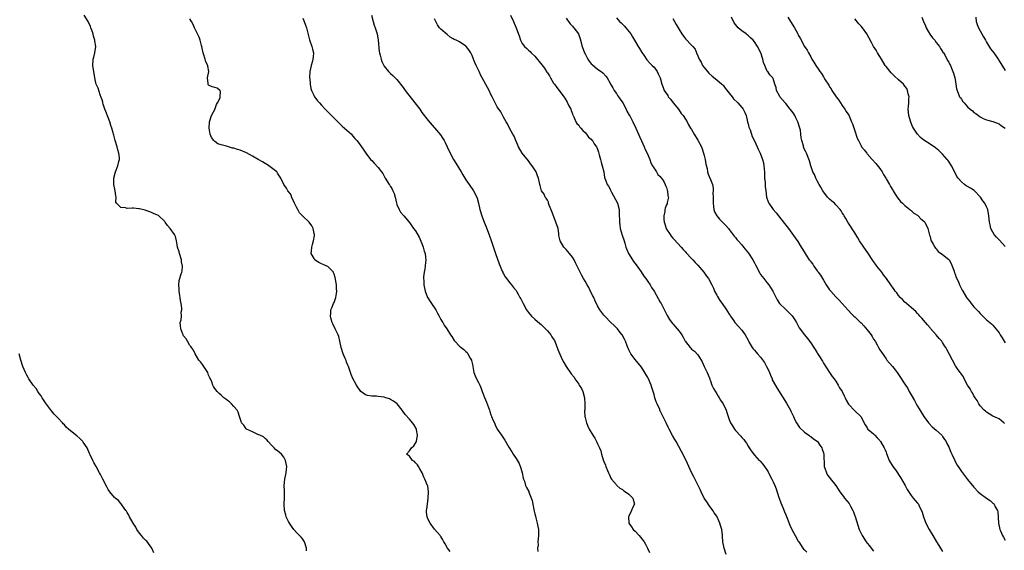
# Model space of a CAD drawing. Units: inches. Extents: x 2628000 to 2631000, y 1488000 to 1491000.
# Drawn here: x 2629671 to 2629985, y 1489316 to 1489486 of the extents above; entities that cross this region are included whole.
import ezdxf

# ---------------------------------------------------------------- set-up
doc = ezdxf.new("R2010")
doc.units = ezdxf.units.IN
doc.header["$MEASUREMENT"] = 0
doc.layers.add('LD26281488_10ft', color=91, linetype='Continuous')

msp = doc.modelspace()

# ---------------------------------------------------------------- linework, layer by layer
at = {"layer": 'LD26281488_10ft'}
for points, elevation in [([(2629762.19, 1489316.19), (2629762.2, 1489317), (2629761.54, 1489319), (2629761.36, 1489319.36), (2629761, 1489319.9), (2629760.5, 1489320.5), (2629759, 1489322.04), (2629758.12, 1489323), (2629757.67, 1489323.67), (2629757, 1489324.7), (2629756.79, 1489325), (2629756.49, 1489325.51), (2629755.73, 1489327), (2629755.64, 1489327.64), (2629755.15, 1489329), (2629755.13, 1489331), (2629755.11, 1489331.11), (2629755.22, 1489333), (2629755.22, 1489334.78), (2629755.14, 1489335.14), (2629755.11, 1489337), (2629755.25, 1489339), (2629755.68, 1489341), (2629755.85, 1489342.15), (2629755.92, 1489343), (2629755.55, 1489345), (2629755, 1489346.07), (2629754.21, 1489347), (2629753, 1489348.08), (2629752.42, 1489348.42), (2629751.87, 1489349), (2629751, 1489349.83), (2629749.94, 1489351), (2629749.52, 1489351.52), (2629749, 1489351.98), (2629748.51, 1489352.51), (2629747.37, 1489353), (2629747, 1489353.2), (2629746.69, 1489353.31), (2629745, 1489354.06), (2629743.03, 1489355), (2629743, 1489355.04), (2629742.2, 1489356.2), (2629741.49, 1489357), (2629741.4, 1489357.4), (2629740.87, 1489359), (2629740.39, 1489360.39), (2629740.04, 1489361), (2629739, 1489362.2), (2629738.26, 1489363), (2629737.63, 1489363.63), (2629737, 1489364.12), (2629736.53, 1489364.53), (2629735.89, 1489365), (2629735, 1489365.78), (2629734.38, 1489366.38), (2629733.71, 1489367), (2629733, 1489367.88), (2629732.59, 1489368.59), (2629732.38, 1489369), (2629731.98, 1489370.02), (2629731.56, 1489371), (2629731.36, 1489371.36), (2629731, 1489372.19), (2629730.69, 1489373), (2629729.45, 1489375), (2629729, 1489375.62), (2629728.39, 1489376.39), (2629727.92, 1489377), (2629726.66, 1489379), (2629726.16, 1489380.16), (2629725.55, 1489381), (2629725.37, 1489381.37), (2629725, 1489381.69), (2629724.22, 1489383), (2629723.79, 1489383.79), (2629723, 1489384.75), (2629722.86, 1489385), (2629722.75, 1489385.25), (2629722.1, 1489387), (2629722.02, 1489388.02), (2629721.97, 1489389), (2629722.2, 1489389.8), (2629722.29, 1489391), (2629722.26, 1489392.26), (2629722.4, 1489393), (2629722.41, 1489393.59), (2629722.21, 1489395), (2629722.03, 1489396.03), (2629721.92, 1489397), (2629721.72, 1489398.28), (2629721.64, 1489399), (2629721.64, 1489399.64), (2629721.46, 1489401), (2629721.63, 1489402.37), (2629721.77, 1489403), (2629722.15, 1489404.15), (2629722.45, 1489405), (2629722.56, 1489405.44), (2629722.7, 1489407), (2629722.37, 1489408.37), (2629722.3, 1489409), (2629721.66, 1489411), (2629721.57, 1489411.57), (2629721.1, 1489413), (2629721, 1489413.72), (2629720.71, 1489415), (2629720.42, 1489416.42), (2629720.1, 1489417), (2629718.7, 1489419), (2629717.88, 1489419.88), (2629717.15, 1489421), (2629717, 1489421.18), (2629715, 1489423.06), (2629713.65, 1489423.65), (2629713, 1489424), (2629712.26, 1489424.26), (2629711, 1489424.66), (2629710.77, 1489424.77), (2629709.83, 1489425), (2629709, 1489425.24), (2629708.77, 1489425.23), (2629707, 1489425.44), (2629706.6, 1489425.4), (2629705, 1489425.36), (2629704.49, 1489425.52), (2629703, 1489425.63), (2629701.62, 1489427), (2629701.41, 1489427.41), (2629701.49, 1489429), (2629701.38, 1489429.38), (2629701.16, 1489431), (2629700.76, 1489433), (2629700.73, 1489433.27), (2629700.76, 1489435), (2629701.31, 1489437), (2629702.07, 1489439), (2629702.36, 1489440.36), (2629702.54, 1489441), (2629702.54, 1489441.46), (2629702.39, 1489443), (2629702.05, 1489444.05), (2629701.83, 1489445), (2629701.2, 1489447), (2629701, 1489447.86), (2629700.74, 1489448.74), (2629700.65, 1489449), (2629700.53, 1489449.47), (2629700.16, 1489451), (2629699.86, 1489451.86), (2629699.54, 1489453), (2629699, 1489454.4), (2629698.24, 1489456.24), (2629697.91, 1489457), (2629697.37, 1489458.63), (2629697.27, 1489459), (2629697.24, 1489459.24), (2629697, 1489459.97), (2629696.78, 1489460.78), (2629696.45, 1489461.55), (2629695.75, 1489463.75), (2629695.15, 1489465), (2629695, 1489465.47), (2629694.66, 1489467), (2629694.35, 1489469), (2629694.21, 1489470.21), (2629694.11, 1489471), (2629694.2, 1489473), (2629694.41, 1489473.59), (2629694.7, 1489475), (2629695.02, 1489477), (2629694.75, 1489478.75), (2629694.75, 1489479), (2629694.3, 1489480.3), (2629694.15, 1489481), (2629693.74, 1489482.26), (2629693.48, 1489483), (2629693.34, 1489483.34), (2629692.58, 1489485), (2629691.3, 1489487)], 9020), ([(2629807.97, 1489315.97), (2629807.18, 1489317), (2629806.41, 1489318.41), (2629805.97, 1489319), (2629805.7, 1489319.7), (2629805, 1489320.69), (2629804.88, 1489320.88), (2629804.77, 1489321), (2629803, 1489323.05), (2629801.6, 1489325), (2629801, 1489326.19), (2629800.65, 1489327), (2629800.47, 1489328.47), (2629800.48, 1489329), (2629800.57, 1489329.43), (2629800.73, 1489331), (2629801.03, 1489333), (2629801.12, 1489335), (2629801, 1489335.88), (2629800.85, 1489336.85), (2629800.8, 1489337), (2629799.98, 1489339), (2629799.64, 1489339.64), (2629799.09, 1489341), (2629798.36, 1489342.36), (2629797.95, 1489343), (2629797.59, 1489343.59), (2629797, 1489344.24), (2629796.63, 1489344.63), (2629796, 1489345), (2629795, 1489346.31), (2629794.12, 1489347), (2629795, 1489348), (2629795.66, 1489349), (2629796.37, 1489349.63), (2629797, 1489350.52), (2629797.24, 1489351), (2629797.56, 1489353), (2629797.25, 1489354.75), (2629797.23, 1489355), (2629797.17, 1489355.17), (2629796.44, 1489356.44), (2629796.01, 1489357), (2629795, 1489358.1), (2629793.67, 1489359.67), (2629792.69, 1489361), (2629791.09, 1489363), (2629789.91, 1489363.91), (2629789, 1489364.44), (2629788.62, 1489364.62), (2629787.5, 1489365), (2629787, 1489365.14), (2629785, 1489365.37), (2629784.55, 1489365.45), (2629783, 1489365.52), (2629781.65, 1489365.65), (2629781, 1489365.96), (2629779.57, 1489367), (2629779.27, 1489367.27), (2629778.43, 1489368.43), (2629778.18, 1489369), (2629777, 1489371.14), (2629776.42, 1489372.42), (2629776.27, 1489373), (2629775.55, 1489375), (2629775.41, 1489375.41), (2629775, 1489376.3), (2629774.81, 1489376.81), (2629774.49, 1489377.51), (2629773.89, 1489379), (2629773.26, 1489381), (2629772.85, 1489383), (2629772.47, 1489384.47), (2629772.27, 1489385), (2629771.63, 1489386.37), (2629771.36, 1489387), (2629770.59, 1489388.59), (2629770.41, 1489389), (2629770.09, 1489390.09), (2629769.86, 1489391), (2629769.91, 1489391.91), (2629769.99, 1489393), (2629770.32, 1489393.68), (2629770.8, 1489395), (2629771, 1489395.41), (2629771.54, 1489397), (2629771.79, 1489398.21), (2629771.85, 1489399), (2629771.77, 1489399.77), (2629771.72, 1489401), (2629771.31, 1489403.31), (2629771, 1489404.41), (2629770.85, 1489404.85), (2629770.76, 1489405), (2629769, 1489406.86), (2629768.73, 1489407), (2629767.51, 1489407.51), (2629767, 1489407.69), (2629766.14, 1489408.14), (2629765, 1489408.85), (2629764.92, 1489408.92), (2629764.83, 1489409), (2629764.64, 1489409.36), (2629763.7, 1489411), (2629763.74, 1489411.74), (2629763.88, 1489413), (2629764.1, 1489413.9), (2629764.47, 1489415), (2629764.78, 1489416.78), (2629764.78, 1489417), (2629764.66, 1489417.34), (2629764.33, 1489419), (2629763.86, 1489419.86), (2629763.08, 1489421), (2629761, 1489422.91), (2629760.94, 1489423), (2629759.98, 1489423.98), (2629759.48, 1489425), (2629759, 1489425.81), (2629758.36, 1489427), (2629757.96, 1489427.96), (2629757.44, 1489429), (2629757.37, 1489429.37), (2629757, 1489430.13), (2629756.25, 1489431), (2629755.81, 1489431.81), (2629754.97, 1489433), (2629754.04, 1489435), (2629753, 1489436.56), (2629752.83, 1489436.83), (2629752.71, 1489437), (2629751, 1489438.34), (2629750.66, 1489438.66), (2629750.21, 1489439), (2629749.48, 1489439.48), (2629749, 1489439.67), (2629748.2, 1489440.2), (2629747, 1489440.88), (2629746.83, 1489441), (2629745, 1489442.04), (2629743.08, 1489443.08), (2629741, 1489443.95), (2629740.15, 1489444.15), (2629739, 1489444.6), (2629738.61, 1489444.61), (2629737, 1489445.15), (2629736.73, 1489445.27), (2629735, 1489445.67), (2629733.95, 1489445.95), (2629733, 1489446.66), (2629732.64, 1489447), (2629731.94, 1489447.94), (2629731.5, 1489449), (2629731.14, 1489451), (2629731.25, 1489453), (2629731.91, 1489455), (2629733, 1489456.95), (2629733.53, 1489458.47), (2629733.86, 1489459), (2629734.63, 1489460.63), (2629734.69, 1489461), (2629734.78, 1489462.78), (2629734.54, 1489463), (2629733.69, 1489463.69), (2629733, 1489463.89), (2629732.12, 1489464.12), (2629731, 1489464.72), (2629730.86, 1489464.86), (2629730.81, 1489465), (2629730.83, 1489465.17), (2629730.65, 1489467), (2629731.01, 1489469), (2629730.72, 1489470.72), (2629730.73, 1489471), (2629730.11, 1489472.11), (2629729.9, 1489473), (2629729.37, 1489474.63), (2629729.22, 1489475), (2629729, 1489475.93), (2629728.8, 1489477), (2629728.71, 1489477.29), (2629728.32, 1489479), (2629728, 1489480), (2629727.48, 1489481), (2629727, 1489481.88), (2629726.54, 1489483), (2629726.05, 1489484.05), (2629725.57, 1489485), (2629725.35, 1489485.35), (2629725, 1489485.84)], 9010), ([(2629761, 1489486.06), (2629761.49, 1489485), (2629761.87, 1489483.87), (2629762.23, 1489483), (2629763.19, 1489479.19), (2629763.92, 1489477), (2629764.11, 1489476.11), (2629764.4, 1489475), (2629764.33, 1489473.67), (2629764.27, 1489473), (2629763.97, 1489471.97), (2629763.71, 1489471), (2629763.61, 1489470.39), (2629763.25, 1489469), (2629763.17, 1489467.17), (2629763.18, 1489467), (2629763.23, 1489466.77), (2629763.39, 1489465), (2629763.58, 1489463.58), (2629763.8, 1489463), (2629764.56, 1489461.44), (2629764.72, 1489461), (2629764.84, 1489460.83), (2629765.72, 1489459.72), (2629766.33, 1489459), (2629767, 1489458.3), (2629768.19, 1489457), (2629771, 1489454.14), (2629772.58, 1489452.58), (2629773.62, 1489451.62), (2629774.36, 1489451), (2629776.51, 1489449), (2629777, 1489448.44), (2629777.65, 1489447.65), (2629778.21, 1489447), (2629779, 1489446.04), (2629779.73, 1489445), (2629780.3, 1489444.3), (2629781.15, 1489443), (2629782.64, 1489441), (2629783, 1489440.6), (2629783.81, 1489439.81), (2629785, 1489438.47), (2629786.16, 1489437), (2629786.5, 1489436.5), (2629787.33, 1489435), (2629788.6, 1489433), (2629788.77, 1489432.77), (2629789, 1489432.36), (2629789.53, 1489431.52), (2629789.77, 1489431), (2629790.13, 1489430.13), (2629790.43, 1489429), (2629790.89, 1489427), (2629791, 1489426.65), (2629791.77, 1489425), (2629792.22, 1489424.22), (2629793.13, 1489423.13), (2629793.23, 1489423), (2629794.93, 1489420.93), (2629795, 1489420.87), (2629796.34, 1489419), (2629797, 1489418.19), (2629798.15, 1489416.15), (2629799, 1489414.15), (2629799.4, 1489413), (2629799.75, 1489411.75), (2629799.99, 1489411), (2629800.15, 1489409.85), (2629800.23, 1489409), (2629800.1, 1489408.1), (2629799.98, 1489406.02), (2629799.7, 1489405), (2629799.5, 1489403.5), (2629799.52, 1489403), (2629799.59, 1489402.41), (2629799.62, 1489401), (2629799.99, 1489399), (2629800.78, 1489397), (2629800.85, 1489396.85), (2629801.68, 1489395.68), (2629802.08, 1489395), (2629803.41, 1489393), (2629803.95, 1489391.95), (2629804.53, 1489391), (2629805, 1489389.92), (2629805.36, 1489389.36), (2629805.68, 1489389), (2629806.14, 1489388.14), (2629806.91, 1489387), (2629808.13, 1489385), (2629808.52, 1489384.52), (2629809.25, 1489383.25), (2629809.45, 1489383), (2629811, 1489381.44), (2629811.46, 1489381), (2629812.36, 1489380.36), (2629813, 1489379.76), (2629813.38, 1489379.38), (2629813.65, 1489379), (2629814.35, 1489377.65), (2629814.76, 1489377), (2629814.83, 1489376.83), (2629815.18, 1489375.18), (2629815.19, 1489375), (2629815.54, 1489373), (2629815.93, 1489371.93), (2629816.35, 1489371), (2629817, 1489369.84), (2629817.44, 1489369), (2629817.94, 1489367.94), (2629818.25, 1489367), (2629818.98, 1489365.02), (2629819.6, 1489363.6), (2629820.53, 1489361), (2629820.62, 1489360.62), (2629821, 1489359.51), (2629821.15, 1489359.15), (2629821.22, 1489359), (2629821.74, 1489357.74), (2629822.09, 1489357), (2629822.37, 1489356.37), (2629823.02, 1489355), (2629824.32, 1489353), (2629825, 1489352.1), (2629825.44, 1489351.44), (2629826.73, 1489349.27), (2629827.71, 1489347.71), (2629828.07, 1489347), (2629829, 1489345.64), (2629830.02, 1489344.02), (2629830.55, 1489342.55), (2629830.95, 1489341), (2629831.3, 1489339.3), (2629831.41, 1489339), (2629831.67, 1489338.33), (2629832.07, 1489337), (2629832.35, 1489336.35), (2629833.05, 1489335.05), (2629833.09, 1489334.91), (2629834.2, 1489332.2), (2629834.37, 1489331), (2629834.66, 1489329.34), (2629834.83, 1489328.83), (2629835, 1489327.91), (2629835.18, 1489327.18), (2629835.27, 1489326.73), (2629835.73, 1489325), (2629835.92, 1489323.92), (2629836.12, 1489323), (2629836.21, 1489321.79), (2629836.19, 1489321), (2629836.02, 1489320.02), (2629836, 1489319), (2629836.03, 1489317.97), (2629835.88, 1489317), (2629835.99, 1489315.99)], 9000), ([(2629782.91, 1489487), (2629783.49, 1489485), (2629783.8, 1489483.8), (2629784.1, 1489483), (2629784.71, 1489481), (2629785.08, 1489479), (2629785.42, 1489475.42), (2629785.51, 1489475), (2629785.72, 1489474.28), (2629785.98, 1489473), (2629786.26, 1489472.26), (2629786.81, 1489471), (2629787, 1489470.7), (2629788.33, 1489469), (2629789, 1489468.35), (2629789.73, 1489467.73), (2629791, 1489466.51), (2629793, 1489463.93), (2629793.65, 1489463), (2629796.79, 1489459), (2629798.29, 1489457), (2629799, 1489456.01), (2629801, 1489453.4), (2629804.88, 1489448.88), (2629805.69, 1489447.69), (2629806.07, 1489447), (2629806.41, 1489446.41), (2629807.1, 1489445), (2629808.04, 1489443), (2629809.08, 1489441), (2629809.78, 1489439.78), (2629811.49, 1489437), (2629812.05, 1489436.05), (2629813, 1489434.53), (2629814.05, 1489433), (2629815.46, 1489431), (2629816.5, 1489429), (2629816.62, 1489428.62), (2629817.07, 1489427), (2629817.49, 1489425), (2629818.05, 1489423), (2629818.8, 1489421), (2629819.46, 1489419.46), (2629820.6, 1489416.6), (2629821.12, 1489415.12), (2629821.59, 1489413.59), (2629822.43, 1489411), (2629823.67, 1489407.67), (2629823.93, 1489407), (2629824.61, 1489405.39), (2629824.75, 1489405), (2629824.8, 1489404.8), (2629825, 1489404.47), (2629825.5, 1489403.5), (2629825.94, 1489403), (2629827, 1489401.63), (2629827.56, 1489401), (2629828.19, 1489400.19), (2629829, 1489399.21), (2629829.15, 1489399), (2629829.84, 1489397.84), (2629830.26, 1489397), (2629830.54, 1489396.54), (2629831.25, 1489395), (2629832.36, 1489393), (2629833, 1489392.12), (2629833.95, 1489391), (2629835, 1489390.09), (2629836.62, 1489388.62), (2629837, 1489388.36), (2629839, 1489386.31), (2629840.07, 1489385), (2629840.43, 1489384.43), (2629841, 1489383.63), (2629841.24, 1489383.24), (2629842.15, 1489381), (2629842.35, 1489380.35), (2629843, 1489378.83), (2629843.84, 1489377), (2629844.2, 1489376.2), (2629844.94, 1489375), (2629846.58, 1489372.58), (2629847.51, 1489371.51), (2629847.8, 1489371), (2629849, 1489369.28), (2629849.13, 1489369.13), (2629849.18, 1489369), (2629849.9, 1489367.9), (2629850.26, 1489367), (2629850.86, 1489365), (2629850.99, 1489363), (2629850.9, 1489361.1), (2629850.83, 1489360.83), (2629850.92, 1489359), (2629851, 1489358.65), (2629851.47, 1489357), (2629851.95, 1489355.95), (2629852.3, 1489355), (2629853.47, 1489353), (2629854.14, 1489352.14), (2629854.68, 1489351), (2629854.8, 1489350.8), (2629855, 1489350.29), (2629855.63, 1489349), (2629856.04, 1489348.04), (2629856.29, 1489347), (2629856.8, 1489345.2), (2629857, 1489344.62), (2629857.49, 1489343.49), (2629857.68, 1489343), (2629858.21, 1489341.79), (2629858.53, 1489341), (2629858.65, 1489340.65), (2629859, 1489339.85), (2629859.28, 1489339.28), (2629859.49, 1489339), (2629861, 1489337.19), (2629861.19, 1489337), (2629862.14, 1489336.14), (2629863, 1489335.67), (2629863.34, 1489335.34), (2629863.95, 1489335), (2629865, 1489334.22), (2629866.23, 1489333), (2629866.77, 1489331), (2629866.17, 1489329.83), (2629865.84, 1489329), (2629865, 1489327.26), (2629864.89, 1489327), (2629864.99, 1489325), (2629865.79, 1489323.79), (2629866.39, 1489323), (2629867, 1489322.42), (2629868.28, 1489321), (2629869.49, 1489319.49), (2629869.81, 1489319), (2629870.25, 1489318.25), (2629870.92, 1489317), (2629871.6, 1489315.6)], 8990), ([(2629896.04, 1489315), (2629895.32, 1489317), (2629894.94, 1489319), (2629894.87, 1489320.87), (2629894.88, 1489321.12), (2629894.65, 1489323), (2629894.21, 1489324.21), (2629894.02, 1489325), (2629893.69, 1489325.69), (2629893.1, 1489327), (2629893, 1489327.17), (2629892.23, 1489328.23), (2629891.75, 1489329), (2629890.57, 1489330.57), (2629889.79, 1489331.79), (2629889, 1489333), (2629888.02, 1489335), (2629887.73, 1489335.73), (2629887.03, 1489337), (2629885.73, 1489339.73), (2629885, 1489341.16), (2629883.25, 1489345), (2629881.81, 1489347.81), (2629880.03, 1489351), (2629879.63, 1489351.63), (2629878.93, 1489352.93), (2629877.84, 1489355), (2629877.56, 1489355.56), (2629877, 1489356.76), (2629875.56, 1489359.56), (2629875, 1489360.77), (2629874.91, 1489360.91), (2629874.81, 1489361.19), (2629874.02, 1489363), (2629873.72, 1489363.72), (2629873.3, 1489365), (2629873, 1489366), (2629872.26, 1489368.26), (2629872.06, 1489369), (2629871.23, 1489371), (2629871, 1489371.41), (2629869, 1489374.75), (2629867, 1489377.23), (2629865.66, 1489379), (2629865.42, 1489379.42), (2629865, 1489380.24), (2629864.47, 1489381.53), (2629863.91, 1489383), (2629863.62, 1489383.62), (2629862.83, 1489385), (2629862.23, 1489385.77), (2629861.31, 1489387), (2629861.16, 1489387.16), (2629860.15, 1489388.15), (2629859.19, 1489389), (2629857.27, 1489391), (2629857, 1489391.34), (2629855.77, 1489393), (2629855, 1489394.27), (2629854.14, 1489396.14), (2629853.77, 1489397), (2629853.51, 1489397.51), (2629853, 1489398.48), (2629852.18, 1489400.18), (2629851.69, 1489401), (2629851, 1489402.21), (2629850.5, 1489403), (2629849.97, 1489403.97), (2629849.45, 1489405), (2629848.55, 1489407), (2629848, 1489408), (2629847.53, 1489409), (2629847, 1489409.81), (2629846.06, 1489411), (2629845, 1489412.29), (2629844.62, 1489412.62), (2629844.3, 1489413), (2629843.07, 1489415), (2629842.69, 1489416.69), (2629842.63, 1489417.37), (2629842.4, 1489419), (2629841.75, 1489421), (2629840.91, 1489423), (2629840.43, 1489424.43), (2629839.56, 1489426.44), (2629839.41, 1489427), (2629839.38, 1489427.38), (2629839, 1489427.95), (2629838.64, 1489428.64), (2629838.3, 1489429), (2629837.94, 1489429.94), (2629837.14, 1489431), (2629837, 1489431.43), (2629836.73, 1489432.73), (2629836.64, 1489433), (2629836.52, 1489433.48), (2629836.18, 1489435), (2629835.81, 1489435.81), (2629835.4, 1489437), (2629835, 1489437.64), (2629834.2, 1489439), (2629833.64, 1489439.64), (2629833, 1489440.5), (2629830.98, 1489443), (2629829.77, 1489445), (2629829.57, 1489445.57), (2629828.9, 1489447), (2629828.38, 1489448.38), (2629828.01, 1489449), (2629826.9, 1489451), (2629826.33, 1489452.33), (2629825.86, 1489453), (2629825, 1489454.45), (2629824.14, 1489456.14), (2629823, 1489457.74), (2629822.36, 1489459), (2629821.88, 1489459.88), (2629821.36, 1489461), (2629821, 1489461.66), (2629820.4, 1489463), (2629819.93, 1489463.93), (2629818.16, 1489467), (2629817.81, 1489467.81), (2629817.2, 1489469), (2629817, 1489469.5), (2629816.34, 1489471), (2629815.9, 1489471.9), (2629815.48, 1489473), (2629815, 1489474.1), (2629814.55, 1489475), (2629813.94, 1489475.95), (2629813.14, 1489477), (2629813, 1489477.13), (2629811, 1489478.47), (2629809.88, 1489479), (2629809.27, 1489479.27), (2629809, 1489479.49), (2629808.04, 1489480.04), (2629807, 1489480.83), (2629805, 1489482.49), (2629804.61, 1489483), (2629803.96, 1489483.95), (2629803.41, 1489485), (2629803, 1489485.84)], 8980), ([(2629827.19, 1489487), (2629828.2, 1489485), (2629828.45, 1489484.45), (2629829.01, 1489483), (2629830.06, 1489480.06), (2629830.43, 1489479), (2629831, 1489477.99), (2629831.74, 1489477), (2629832.42, 1489476.42), (2629833, 1489475.82), (2629833.47, 1489475.47), (2629833.83, 1489475), (2629835, 1489473.91), (2629837.21, 1489471.21), (2629838.08, 1489470.08), (2629838.86, 1489468.86), (2629839, 1489468.61), (2629839.65, 1489467.65), (2629840.02, 1489467), (2629841, 1489465.36), (2629841.27, 1489465), (2629841.98, 1489463.98), (2629842.79, 1489463), (2629844.24, 1489461), (2629844.54, 1489460.54), (2629845.27, 1489459.27), (2629845.45, 1489459), (2629845.88, 1489458.12), (2629846.46, 1489457), (2629846.62, 1489456.62), (2629847, 1489455.57), (2629847.13, 1489455.13), (2629847.19, 1489455), (2629847.42, 1489454.58), (2629848.05, 1489453), (2629848.42, 1489452.42), (2629849, 1489451.88), (2629849.33, 1489451.33), (2629849.66, 1489451), (2629850.27, 1489450.27), (2629851, 1489449.59), (2629851.49, 1489449), (2629852.12, 1489448.12), (2629853, 1489447.41), (2629853.17, 1489447.17), (2629853.34, 1489447), (2629853.94, 1489445.94), (2629854.65, 1489445), (2629854.75, 1489444.75), (2629855, 1489444.23), (2629855.27, 1489443.27), (2629855.54, 1489442.46), (2629855.92, 1489441), (2629856.11, 1489440.11), (2629856.51, 1489439), (2629856.95, 1489437.05), (2629857.23, 1489435.23), (2629857.56, 1489434.44), (2629858.11, 1489433), (2629858.47, 1489432.47), (2629859, 1489431.5), (2629859.16, 1489431.16), (2629859.22, 1489431), (2629859.44, 1489430.56), (2629861.31, 1489427), (2629861.86, 1489425), (2629861.91, 1489423.91), (2629861.95, 1489421), (2629862.07, 1489420.07), (2629862.25, 1489419), (2629862.88, 1489416.88), (2629863, 1489416.54), (2629863.36, 1489415.36), (2629863.49, 1489415), (2629863.69, 1489414.31), (2629864.03, 1489413), (2629864.29, 1489412.29), (2629864.84, 1489411), (2629866.14, 1489409), (2629866.49, 1489408.49), (2629867.35, 1489407.35), (2629868.88, 1489405.12), (2629869.75, 1489403.75), (2629870.41, 1489403), (2629871, 1489402.09), (2629871.75, 1489401), (2629872.19, 1489400.19), (2629873, 1489398.98), (2629875, 1489395.48), (2629875.27, 1489395), (2629877.21, 1489391.21), (2629877.95, 1489389.95), (2629878.79, 1489388.79), (2629879, 1489388.52), (2629879.71, 1489387.71), (2629880.4, 1489387), (2629881, 1489386.24), (2629881.92, 1489385), (2629882.31, 1489384.31), (2629882.94, 1489383), (2629883, 1489382.9), (2629884.48, 1489381), (2629884.76, 1489380.76), (2629885, 1489380.52), (2629885.89, 1489379.89), (2629887, 1489378.68), (2629888.01, 1489377), (2629888.4, 1489376.4), (2629889.02, 1489375), (2629889.96, 1489373), (2629890.24, 1489372.24), (2629890.77, 1489371), (2629890.81, 1489370.81), (2629891, 1489370.34), (2629891.49, 1489369), (2629891.92, 1489367.92), (2629893, 1489366.19), (2629893.44, 1489365.44), (2629893.77, 1489365), (2629894.24, 1489364.24), (2629895.09, 1489363), (2629895.99, 1489361), (2629896.26, 1489360.26), (2629896.63, 1489359), (2629897, 1489358), (2629897.43, 1489357), (2629898, 1489356), (2629898.67, 1489355), (2629899, 1489354.58), (2629900.72, 1489352.72), (2629901, 1489352.35), (2629901.62, 1489351.62), (2629902.07, 1489351), (2629902.45, 1489350.45), (2629903, 1489349.5), (2629903.37, 1489349), (2629904.01, 1489348.01), (2629905, 1489346.66), (2629906.58, 1489345), (2629906.82, 1489344.82), (2629907, 1489344.64), (2629907.75, 1489343.75), (2629908.27, 1489343), (2629909, 1489342), (2629909.35, 1489341.35), (2629910.01, 1489340.01), (2629910.56, 1489339), (2629911, 1489338.16), (2629911.5, 1489337), (2629911.92, 1489335.92), (2629912.84, 1489333.16), (2629912.91, 1489332.91), (2629913.42, 1489331.42), (2629914.06, 1489329.94), (2629914.57, 1489328.57), (2629915, 1489327.66), (2629915.48, 1489326.52), (2629916.35, 1489324.35), (2629916.99, 1489323), (2629918.03, 1489321), (2629919, 1489319.27), (2629919.16, 1489319), (2629920.5, 1489317), (2629920.71, 1489316.71), (2629921, 1489316.43), (2629921.76, 1489315.76)], 8970), ([(2629845, 1489486.03), (2629845.38, 1489485.38), (2629845.72, 1489485), (2629846.26, 1489484.26), (2629847, 1489483.53), (2629847.23, 1489483.23), (2629847.46, 1489483), (2629848.88, 1489481), (2629848.92, 1489480.93), (2629849, 1489480.71), (2629849.43, 1489479.43), (2629850.1, 1489477), (2629850.84, 1489475), (2629851, 1489474.66), (2629851.92, 1489473), (2629852.36, 1489472.36), (2629853, 1489471.5), (2629853.23, 1489471.23), (2629855, 1489469.78), (2629856.13, 1489469), (2629856.63, 1489468.63), (2629857.59, 1489467.59), (2629858.05, 1489467), (2629859, 1489465.35), (2629859.16, 1489465), (2629859.83, 1489463.83), (2629860.27, 1489463), (2629861, 1489462.01), (2629861.4, 1489461.4), (2629861.64, 1489461), (2629862.21, 1489460.21), (2629863.01, 1489459.01), (2629864.14, 1489457), (2629864.36, 1489456.36), (2629865.08, 1489455.08), (2629865.35, 1489454.65), (2629866.23, 1489453), (2629866.43, 1489452.43), (2629867, 1489451.45), (2629867.21, 1489451), (2629868.02, 1489449), (2629868.35, 1489448.35), (2629869, 1489446.94), (2629869.83, 1489445), (2629870.16, 1489444.16), (2629870.77, 1489443), (2629871.62, 1489441), (2629871.96, 1489439.96), (2629872.48, 1489439), (2629873.75, 1489437), (2629874.23, 1489436.23), (2629875, 1489435.58), (2629875.22, 1489435.22), (2629875.4, 1489435), (2629876.09, 1489433.91), (2629876.6, 1489433), (2629876.67, 1489432.67), (2629877, 1489431.99), (2629877.22, 1489431.22), (2629877.35, 1489431), (2629877.43, 1489429.43), (2629877.59, 1489429), (2629877.21, 1489427.21), (2629877.22, 1489427), (2629877.17, 1489426.83), (2629877, 1489426.46), (2629876.59, 1489425.41), (2629876.46, 1489425), (2629876.41, 1489424.41), (2629876.09, 1489423), (2629876.11, 1489421.89), (2629876.26, 1489421), (2629876.46, 1489420.46), (2629876.89, 1489419), (2629877, 1489418.8), (2629878.12, 1489417), (2629878.49, 1489416.49), (2629879, 1489415.9), (2629879.44, 1489415.44), (2629881.63, 1489413), (2629882.25, 1489412.25), (2629883, 1489411.47), (2629883.22, 1489411.22), (2629885, 1489409.43), (2629885.41, 1489409), (2629886.16, 1489408.16), (2629887, 1489407.29), (2629888.85, 1489405), (2629889.74, 1489403.74), (2629890.33, 1489403), (2629891.44, 1489401), (2629891.92, 1489399.92), (2629892.34, 1489399), (2629893, 1489397.75), (2629893.26, 1489397.26), (2629894.03, 1489396.03), (2629894.78, 1489395), (2629896.16, 1489393), (2629896.45, 1489392.45), (2629897, 1489391.66), (2629897.24, 1489391.24), (2629897.43, 1489391), (2629898.47, 1489389.53), (2629898.82, 1489389), (2629899, 1489388.8), (2629899.79, 1489387.79), (2629901, 1489386.58), (2629902.08, 1489385), (2629903, 1489383.32), (2629903.1, 1489383.1), (2629903.38, 1489382.62), (2629904.28, 1489381), (2629904.58, 1489380.58), (2629905, 1489380.18), (2629905.54, 1489379.54), (2629905.96, 1489379), (2629907, 1489377.94), (2629908.26, 1489376.26), (2629908.92, 1489375), (2629909.58, 1489373.58), (2629909.82, 1489373), (2629910.13, 1489372.13), (2629910.63, 1489371), (2629910.72, 1489370.72), (2629911, 1489370.17), (2629912.12, 1489368.12), (2629915.25, 1489363.25), (2629916.51, 1489361), (2629916.66, 1489360.66), (2629917.49, 1489359), (2629917.93, 1489357.92), (2629918.46, 1489357), (2629918.62, 1489356.62), (2629919, 1489356.14), (2629919.44, 1489355.44), (2629921, 1489353.97), (2629922.39, 1489353), (2629922.72, 1489352.72), (2629923, 1489352.6), (2629923.86, 1489351.86), (2629925, 1489351.14), (2629925.13, 1489351), (2629925.86, 1489349.86), (2629926.47, 1489349), (2629926.58, 1489348.58), (2629927, 1489347.36), (2629927.1, 1489346.9), (2629927.26, 1489343.26), (2629927.3, 1489343), (2629927.49, 1489342.51), (2629927.95, 1489341), (2629928.33, 1489340.33), (2629929, 1489339.53), (2629929.22, 1489339.22), (2629930.94, 1489337), (2629932.29, 1489335), (2629933, 1489334), (2629933.45, 1489333.45), (2629933.75, 1489333), (2629935.21, 1489331.21), (2629935.62, 1489330.38), (2629936.39, 1489329), (2629936.57, 1489328.57), (2629937, 1489327.32), (2629937.09, 1489327.09), (2629938.46, 1489323), (2629939, 1489321.67), (2629939.34, 1489321), (2629940.66, 1489319), (2629941, 1489318.57), (2629941.73, 1489317.73), (2629942.6, 1489316.6), (2629943, 1489316.04)], 8960), ([(2629861, 1489486.18), (2629861.56, 1489485.56), (2629862.02, 1489485), (2629862.54, 1489484.54), (2629863, 1489484.1), (2629863.54, 1489483.54), (2629864, 1489483), (2629865.62, 1489481), (2629866.11, 1489480.11), (2629866.8, 1489479), (2629867.92, 1489477), (2629868.33, 1489476.33), (2629869.13, 1489475.13), (2629869.75, 1489474.25), (2629870.76, 1489472.76), (2629871.66, 1489471.66), (2629872.4, 1489471), (2629873, 1489470.37), (2629873.96, 1489469), (2629874.33, 1489468.33), (2629874.94, 1489467), (2629875.53, 1489465), (2629875.92, 1489463.92), (2629876.28, 1489463), (2629877.36, 1489461.36), (2629877.55, 1489461), (2629878.22, 1489460.22), (2629879.15, 1489459), (2629880.76, 1489457), (2629881.69, 1489455.69), (2629882.25, 1489455), (2629883, 1489453.81), (2629883.53, 1489453), (2629884.03, 1489452.03), (2629884.68, 1489451), (2629885, 1489450.53), (2629885.81, 1489449), (2629887, 1489447.17), (2629888.1, 1489445), (2629888.33, 1489444.33), (2629888.82, 1489443), (2629889, 1489442.21), (2629889.31, 1489441), (2629889.51, 1489439.51), (2629889.91, 1489438.09), (2629890.08, 1489437), (2629890.28, 1489436.28), (2629891, 1489434.57), (2629891.6, 1489433), (2629891.87, 1489431.87), (2629891.89, 1489431), (2629891.8, 1489430.2), (2629891.85, 1489429), (2629891.85, 1489427.85), (2629891.82, 1489427), (2629892, 1489426), (2629892.12, 1489425), (2629892.32, 1489424.32), (2629893, 1489423), (2629893.89, 1489421.89), (2629894.82, 1489421), (2629895.87, 1489419.87), (2629896.71, 1489419), (2629897, 1489418.66), (2629898.57, 1489416.57), (2629899, 1489416.08), (2629899.46, 1489415.46), (2629899.82, 1489415), (2629901, 1489413.71), (2629901.55, 1489413), (2629903.12, 1489411.12), (2629904.48, 1489409), (2629905, 1489408.03), (2629905.38, 1489407.38), (2629906.73, 1489404.73), (2629907, 1489404.32), (2629907.98, 1489403), (2629909, 1489401.7), (2629909.57, 1489401), (2629910.14, 1489400.14), (2629910.88, 1489399), (2629912.25, 1489396.25), (2629913.06, 1489395.06), (2629915, 1489393.11), (2629916.11, 1489392.11), (2629917.07, 1489391.07), (2629917.88, 1489389.88), (2629918.4, 1489389), (2629919.31, 1489387.31), (2629920.96, 1489385), (2629921.9, 1489383.9), (2629923, 1489382.46), (2629923.94, 1489381), (2629924.41, 1489380.41), (2629925, 1489379.33), (2629925.13, 1489379.13), (2629925.51, 1489378.49), (2629926.67, 1489376.67), (2629927, 1489376.04), (2629929, 1489373.01), (2629929.81, 1489371.81), (2629930.44, 1489371), (2629930.66, 1489370.66), (2629931, 1489370.23), (2629931.76, 1489369), (2629932.19, 1489368.19), (2629932.94, 1489367), (2629933.58, 1489365.58), (2629933.92, 1489365), (2629934.24, 1489364.24), (2629935, 1489362.98), (2629937, 1489360.77), (2629938.94, 1489359), (2629940.34, 1489356.34), (2629941, 1489355.35), (2629941.11, 1489355.11), (2629941.21, 1489355), (2629943, 1489353.44), (2629943.37, 1489353), (2629944.15, 1489352.15), (2629945, 1489351.32), (2629945.12, 1489351.12), (2629945.22, 1489351), (2629946.39, 1489349), (2629946.6, 1489348.6), (2629947, 1489347.65), (2629947.17, 1489347.17), (2629948.03, 1489345), (2629949.19, 1489343), (2629949.96, 1489341.96), (2629951.54, 1489339.54), (2629953.07, 1489337), (2629953.76, 1489335.76), (2629955, 1489333.85), (2629955.68, 1489333), (2629956.22, 1489332.22), (2629957, 1489331.32), (2629957.31, 1489331), (2629957.58, 1489330.42), (2629958.33, 1489329), (2629958.52, 1489328.52), (2629958.92, 1489327), (2629959.7, 1489325), (2629960.73, 1489323), (2629961.89, 1489321), (2629963.08, 1489319), (2629964.33, 1489317), (2629965, 1489315.96)], 8950), ([(2629879, 1489485.96), (2629879.55, 1489485), (2629880.06, 1489484.06), (2629880.71, 1489483), (2629881, 1489482.48), (2629881.89, 1489481), (2629882.35, 1489480.35), (2629883, 1489479.5), (2629885, 1489477.39), (2629885.21, 1489477.21), (2629885.36, 1489477), (2629886.14, 1489476.14), (2629886.57, 1489475), (2629887, 1489474.05), (2629887.42, 1489473), (2629888.06, 1489472.06), (2629888.48, 1489471), (2629889, 1489470.32), (2629889.59, 1489469.59), (2629890.01, 1489469), (2629890.48, 1489468.48), (2629891.56, 1489467.56), (2629893, 1489466.41), (2629894.64, 1489465), (2629894.81, 1489464.81), (2629895, 1489464.63), (2629895.7, 1489463.7), (2629897, 1489462.1), (2629897.87, 1489461), (2629898.35, 1489460.35), (2629899.73, 1489459), (2629901, 1489457.58), (2629901.46, 1489457), (2629902, 1489456), (2629902.36, 1489455), (2629902.84, 1489453), (2629902.85, 1489452.85), (2629903, 1489452.36), (2629903.26, 1489451.26), (2629903.61, 1489450.39), (2629904.09, 1489449), (2629904.34, 1489448.34), (2629905, 1489446.96), (2629905.91, 1489445), (2629906.24, 1489444.24), (2629906.85, 1489443), (2629907.6, 1489441), (2629907.87, 1489439.87), (2629908.05, 1489439), (2629908.11, 1489437.89), (2629908.2, 1489437), (2629908.2, 1489436.2), (2629908.26, 1489435), (2629908.41, 1489433.59), (2629908.41, 1489432.41), (2629908.61, 1489431), (2629908.92, 1489429), (2629909.42, 1489427.42), (2629909.64, 1489427), (2629911.04, 1489425), (2629911.91, 1489423.91), (2629912.66, 1489423), (2629914.56, 1489420.56), (2629915, 1489420.01), (2629915.47, 1489419.47), (2629915.84, 1489419), (2629918.03, 1489416.03), (2629918.84, 1489414.84), (2629919.96, 1489413), (2629920.38, 1489412.38), (2629921.17, 1489411), (2629921.51, 1489410.49), (2629922.52, 1489409), (2629922.74, 1489408.74), (2629923, 1489408.34), (2629923.59, 1489407.59), (2629923.96, 1489407), (2629925, 1489405.5), (2629925.22, 1489405.22), (2629925.36, 1489405), (2629926.06, 1489404.06), (2629927, 1489402.49), (2629927.93, 1489401), (2629929, 1489399.44), (2629929.35, 1489399), (2629931, 1489397.14), (2629932.08, 1489396.08), (2629934.89, 1489392.89), (2629935, 1489392.8), (2629935.85, 1489391.85), (2629936.73, 1489391), (2629937, 1489390.76), (2629938.9, 1489388.9), (2629939, 1489388.83), (2629939.91, 1489387.91), (2629941, 1489386.68), (2629942.24, 1489385), (2629942.51, 1489384.51), (2629943, 1489383.71), (2629943.47, 1489383), (2629944.14, 1489381.86), (2629944.63, 1489381), (2629945, 1489380.31), (2629945.55, 1489379.55), (2629947, 1489377.34), (2629947.24, 1489377), (2629949, 1489374.9), (2629949.84, 1489373.84), (2629950.56, 1489373), (2629951, 1489372.43), (2629953, 1489369.33), (2629953.89, 1489367.89), (2629954.4, 1489367), (2629955, 1489365.91), (2629956.06, 1489364.06), (2629956.61, 1489363), (2629957, 1489362.29), (2629959.01, 1489359), (2629960.48, 1489357), (2629960.72, 1489356.72), (2629961.73, 1489355.73), (2629963, 1489354.61), (2629964.72, 1489353), (2629965, 1489352.63), (2629965.64, 1489351.64), (2629966.1, 1489351), (2629966.37, 1489350.37), (2629967, 1489349.31), (2629967.16, 1489349), (2629967.66, 1489347.66), (2629968, 1489347), (2629968.87, 1489345), (2629969.6, 1489343.6), (2629969.95, 1489343), (2629971, 1489341.44), (2629971.32, 1489341), (2629973, 1489338.91), (2629975, 1489336.45), (2629976.37, 1489335), (2629977, 1489334.39), (2629979, 1489332.96), (2629980.22, 1489332.22), (2629981, 1489331.39), (2629981.23, 1489331.23), (2629981.42, 1489331), (2629981.77, 1489330.23), (2629982.48, 1489329), (2629982.61, 1489328.61), (2629982.71, 1489327), (2629982.76, 1489326.76), (2629982.84, 1489325), (2629983.27, 1489323), (2629983.5, 1489322.5), (2629984.16, 1489321), (2629984.46, 1489320.46), (2629985, 1489319.58)], 8940), ([(2629984.77, 1489356.77), (2629984.55, 1489357), (2629983, 1489358.23), (2629982.48, 1489358.48), (2629981.08, 1489359.08), (2629979.82, 1489359.82), (2629979, 1489360.34), (2629978.67, 1489360.67), (2629978.32, 1489361), (2629977, 1489362.43), (2629976.61, 1489363), (2629976.06, 1489364.06), (2629975.37, 1489365), (2629975, 1489365.57), (2629974.53, 1489366.53), (2629974.21, 1489367), (2629973.8, 1489367.8), (2629973, 1489369), (2629971.93, 1489371), (2629971.64, 1489371.64), (2629971, 1489372.52), (2629970.82, 1489372.82), (2629970.66, 1489373), (2629969.76, 1489374.24), (2629969.14, 1489375.14), (2629968.13, 1489377), (2629967.15, 1489379), (2629966.32, 1489380.32), (2629966.02, 1489381), (2629965.58, 1489381.58), (2629965, 1489382.64), (2629964.75, 1489383), (2629963.91, 1489383.91), (2629963, 1489385.05), (2629961.12, 1489387.12), (2629961, 1489387.28), (2629960.2, 1489388.2), (2629959.57, 1489389), (2629958.35, 1489390.35), (2629957.8, 1489391), (2629957.41, 1489391.41), (2629957, 1489391.87), (2629956.45, 1489392.45), (2629955.88, 1489393), (2629955, 1489393.81), (2629953.55, 1489395), (2629953, 1489395.5), (2629952.28, 1489396.27), (2629951.52, 1489397), (2629951, 1489397.63), (2629950.42, 1489398.42), (2629949.88, 1489399), (2629949.54, 1489399.54), (2629949, 1489400.28), (2629948.72, 1489400.72), (2629948.5, 1489401), (2629947.09, 1489403), (2629946.18, 1489404.18), (2629945.59, 1489405), (2629944.01, 1489407), (2629943.57, 1489407.57), (2629943, 1489408.4), (2629942.73, 1489408.73), (2629941.15, 1489411.15), (2629939.88, 1489413), (2629938.54, 1489415), (2629937.98, 1489415.98), (2629937.35, 1489417), (2629937, 1489417.61), (2629934.85, 1489421), (2629934.15, 1489422.15), (2629933.62, 1489423), (2629933.39, 1489423.39), (2629933, 1489423.98), (2629932.63, 1489424.63), (2629932.35, 1489425), (2629931, 1489426.54), (2629930.53, 1489427), (2629929.72, 1489427.72), (2629929, 1489428.32), (2629928.65, 1489428.65), (2629928.32, 1489429), (2629926.82, 1489431), (2629926.19, 1489432.19), (2629925.64, 1489433), (2629925, 1489434.14), (2629924.56, 1489435), (2629924.15, 1489436.15), (2629923.65, 1489437), (2629922.96, 1489439), (2629922.59, 1489440.59), (2629921.62, 1489443), (2629921.37, 1489443.37), (2629921, 1489444.13), (2629920.74, 1489444.74), (2629920.68, 1489445), (2629920.62, 1489445.38), (2629920.13, 1489447), (2629919.91, 1489447.91), (2629919.84, 1489449), (2629919.67, 1489450.33), (2629919.52, 1489451), (2629918.9, 1489453), (2629918.27, 1489454.27), (2629917.88, 1489455), (2629917.54, 1489455.54), (2629917, 1489456.28), (2629916.46, 1489457), (2629915, 1489458.8), (2629914.8, 1489459), (2629913.99, 1489459.99), (2629913.11, 1489461), (2629913, 1489461.24), (2629912.03, 1489463), (2629911.91, 1489463.91), (2629911.55, 1489465), (2629911, 1489466.78), (2629910.89, 1489467), (2629909.98, 1489467.98), (2629909.26, 1489469), (2629909.11, 1489469.11), (2629909, 1489469.37), (2629908.37, 1489471), (2629907.93, 1489471.93), (2629907.75, 1489473), (2629907.01, 1489475), (2629905.98, 1489477), (2629905, 1489478.54), (2629904.63, 1489479), (2629903.81, 1489479.81), (2629903, 1489480.51), (2629902.72, 1489480.72), (2629902.36, 1489481), (2629901, 1489481.99), (2629899.88, 1489483), (2629899.45, 1489483.45), (2629898.57, 1489484.57), (2629897.68, 1489486.32)], 8930), ([(2629915.68, 1489486.32), (2629917, 1489484.14), (2629917.8, 1489483), (2629918.86, 1489481), (2629919, 1489480.68), (2629919.62, 1489479.62), (2629921, 1489477.06), (2629921.85, 1489475.85), (2629922.22, 1489475), (2629923, 1489473.67), (2629923.34, 1489473), (2629924.01, 1489472.01), (2629924.55, 1489471), (2629925.55, 1489469.55), (2629925.88, 1489469), (2629926.36, 1489468.36), (2629927, 1489467.35), (2629927.15, 1489467.15), (2629927.6, 1489466.4), (2629928.69, 1489464.69), (2629929, 1489464.17), (2629929.47, 1489463.47), (2629929.74, 1489463), (2629931.09, 1489461), (2629931.92, 1489459.92), (2629932.49, 1489459), (2629933, 1489458.2), (2629933.87, 1489457), (2629934.32, 1489456.32), (2629935.07, 1489455.07), (2629936.02, 1489453), (2629936.3, 1489452.3), (2629937, 1489450.14), (2629937.8, 1489447.8), (2629938.15, 1489447), (2629939, 1489445.32), (2629939.2, 1489445), (2629940.03, 1489444.02), (2629940.83, 1489443), (2629941, 1489442.82), (2629942.55, 1489441), (2629943.73, 1489439.73), (2629945, 1489438.05), (2629945.72, 1489437), (2629946.17, 1489436.17), (2629946.91, 1489435), (2629947, 1489434.82), (2629948.12, 1489433), (2629948.41, 1489432.41), (2629949.16, 1489431.16), (2629949.28, 1489431), (2629949.88, 1489429.88), (2629950.51, 1489429), (2629950.69, 1489428.69), (2629951.58, 1489427.58), (2629952.25, 1489427), (2629953, 1489426.29), (2629954.6, 1489425), (2629954.81, 1489424.81), (2629955, 1489424.7), (2629955.85, 1489423.85), (2629957, 1489423.18), (2629957.2, 1489423), (2629958.07, 1489422.07), (2629959, 1489421.32), (2629959.3, 1489421), (2629960.3, 1489419), (2629960.83, 1489416.83), (2629961, 1489416.37), (2629961.29, 1489415.29), (2629961.42, 1489415), (2629962.01, 1489413.99), (2629962.53, 1489413), (2629962.72, 1489412.72), (2629963, 1489412.43), (2629963.65, 1489411.65), (2629965, 1489410.68), (2629967, 1489409.1), (2629967.08, 1489409), (2629967.75, 1489407.75), (2629968.08, 1489407), (2629968.66, 1489405.34), (2629968.82, 1489404.82), (2629969, 1489404.42), (2629969.36, 1489403.36), (2629970.06, 1489401.94), (2629970.45, 1489401), (2629970.6, 1489400.6), (2629971.29, 1489399.29), (2629971.48, 1489399), (2629972.65, 1489397), (2629973, 1489396.48), (2629973.66, 1489395.66), (2629974.14, 1489395), (2629975, 1489393.99), (2629975.89, 1489393), (2629976.45, 1489392.45), (2629977, 1489391.82), (2629977.42, 1489391.42), (2629979, 1489389.87), (2629980.56, 1489388.56), (2629981, 1489388.12), (2629981.54, 1489387.54), (2629983, 1489385.68), (2629983.41, 1489385), (2629984.04, 1489384.04), (2629985, 1489382.52)], 8920), ([(2629985, 1489413.27), (2629983.21, 1489415.21), (2629982.17, 1489416.17), (2629981.47, 1489417), (2629981, 1489417.77), (2629980.41, 1489419), (2629980.14, 1489420.14), (2629979.98, 1489421), (2629979.81, 1489423), (2629979.43, 1489425), (2629979, 1489425.89), (2629978.43, 1489427), (2629977.81, 1489427.81), (2629977.07, 1489429), (2629975.07, 1489431.07), (2629973.86, 1489431.86), (2629973, 1489432.35), (2629972.57, 1489432.57), (2629971.96, 1489433), (2629971, 1489433.81), (2629969.93, 1489435), (2629969.58, 1489435.58), (2629969, 1489436.77), (2629967.88, 1489439), (2629967, 1489440.32), (2629966.72, 1489440.72), (2629966.5, 1489441), (2629965, 1489442.64), (2629963.83, 1489443.83), (2629962.71, 1489444.71), (2629961, 1489445.82), (2629959, 1489447.18), (2629957.99, 1489447.99), (2629957, 1489449.04), (2629955.7, 1489451), (2629955.45, 1489451.45), (2629954.86, 1489452.86), (2629954.77, 1489453.23), (2629954.26, 1489455), (2629954.03, 1489457), (2629954.09, 1489457.91), (2629954.21, 1489459), (2629954.3, 1489460.3), (2629954.34, 1489461), (2629954.08, 1489461.92), (2629953.83, 1489463), (2629953.57, 1489463.57), (2629953, 1489464.36), (2629952.5, 1489465), (2629951, 1489466.41), (2629949.62, 1489467.62), (2629948.58, 1489468.58), (2629947, 1489470.63), (2629946.73, 1489471), (2629945.49, 1489473), (2629945, 1489473.84), (2629944.25, 1489475), (2629943.82, 1489475.82), (2629942.98, 1489477), (2629942.31, 1489478.31), (2629940.91, 1489481), (2629939.46, 1489483), (2629939, 1489483.55), (2629938.29, 1489484.29), (2629937, 1489485.84)], 8910), ([(2629958.4, 1489486.4), (2629958.94, 1489485), (2629959.58, 1489483.58), (2629959.82, 1489483), (2629960.95, 1489480.95), (2629961.82, 1489479.82), (2629962.51, 1489479), (2629963, 1489478.31), (2629964.07, 1489477), (2629964.35, 1489476.35), (2629965, 1489475.4), (2629965.14, 1489475.14), (2629965.26, 1489475), (2629965.69, 1489474.31), (2629966.59, 1489472.59), (2629967, 1489472.05), (2629967.32, 1489471.32), (2629967.49, 1489471), (2629967.88, 1489470.12), (2629968.33, 1489469), (2629968.47, 1489468.47), (2629968.91, 1489467), (2629969, 1489466.48), (2629969.22, 1489465), (2629969.5, 1489463.5), (2629969.64, 1489463), (2629970.43, 1489461), (2629970.68, 1489460.68), (2629971, 1489460.19), (2629971.51, 1489459.51), (2629971.84, 1489459), (2629973, 1489457.78), (2629973.85, 1489457), (2629974.51, 1489456.51), (2629975, 1489456), (2629975.63, 1489455.63), (2629976.47, 1489455), (2629977, 1489454.57), (2629977.9, 1489454.1), (2629979, 1489453.62), (2629981, 1489453.11), (2629983, 1489452.35), (2629983.76, 1489451.76), (2629985, 1489450.99)], 8900), ([(2629975.65, 1489486.35), (2629975.76, 1489485), (2629976.06, 1489484.06), (2629976.43, 1489483), (2629977, 1489482.05), (2629977.56, 1489481), (2629978.09, 1489480.09), (2629978.67, 1489479), (2629979, 1489478.42), (2629980.32, 1489476.32), (2629981.34, 1489475), (2629982.71, 1489473), (2629982.81, 1489472.81), (2629983.54, 1489471.54), (2629985, 1489469.35)], 8890), ([(2629713.49, 1489315.49), (2629713, 1489316.78), (2629712.9, 1489317), (2629711.25, 1489319.25), (2629711, 1489319.48), (2629710.24, 1489320.24), (2629709.57, 1489321), (2629709, 1489321.77), (2629708.13, 1489323), (2629707.74, 1489323.74), (2629706.97, 1489324.97), (2629705.8, 1489327), (2629705.52, 1489327.52), (2629705, 1489328.38), (2629704.78, 1489328.78), (2629704.64, 1489329), (2629703.53, 1489330.47), (2629703.11, 1489331.11), (2629703, 1489331.2), (2629702.22, 1489332.22), (2629701.22, 1489333), (2629701.12, 1489333.12), (2629701, 1489333.21), (2629699.54, 1489335), (2629699, 1489335.75), (2629698.53, 1489336.53), (2629697.29, 1489339), (2629696.48, 1489340.48), (2629696.22, 1489341), (2629695.09, 1489343.09), (2629694.36, 1489344.36), (2629694.08, 1489345), (2629693.27, 1489346.74), (2629693, 1489347.25), (2629692.45, 1489348.45), (2629692.22, 1489349), (2629691, 1489350.83), (2629690.87, 1489351), (2629689.97, 1489351.97), (2629689, 1489352.83), (2629687, 1489354.44), (2629686.32, 1489355), (2629685.61, 1489355.61), (2629685, 1489356.33), (2629684.66, 1489356.66), (2629684.38, 1489357), (2629683, 1489358.47), (2629681.74, 1489359.74), (2629680.84, 1489360.84), (2629679, 1489363.32), (2629678.35, 1489364.35), (2629677.91, 1489365), (2629677.59, 1489365.59), (2629677, 1489366.31), (2629676.51, 1489367), (2629675.96, 1489367.96), (2629675.02, 1489369), (2629673.68, 1489371), (2629673.45, 1489371.45), (2629673, 1489372.18), (2629672.59, 1489373), (2629671.79, 1489375), (2629671.12, 1489377), (2629670.62, 1489379)], 9030)]:
    msp.add_lwpolyline(points, dxfattribs=dict(at, elevation=elevation))

doc.saveas('drawing.dxf')
